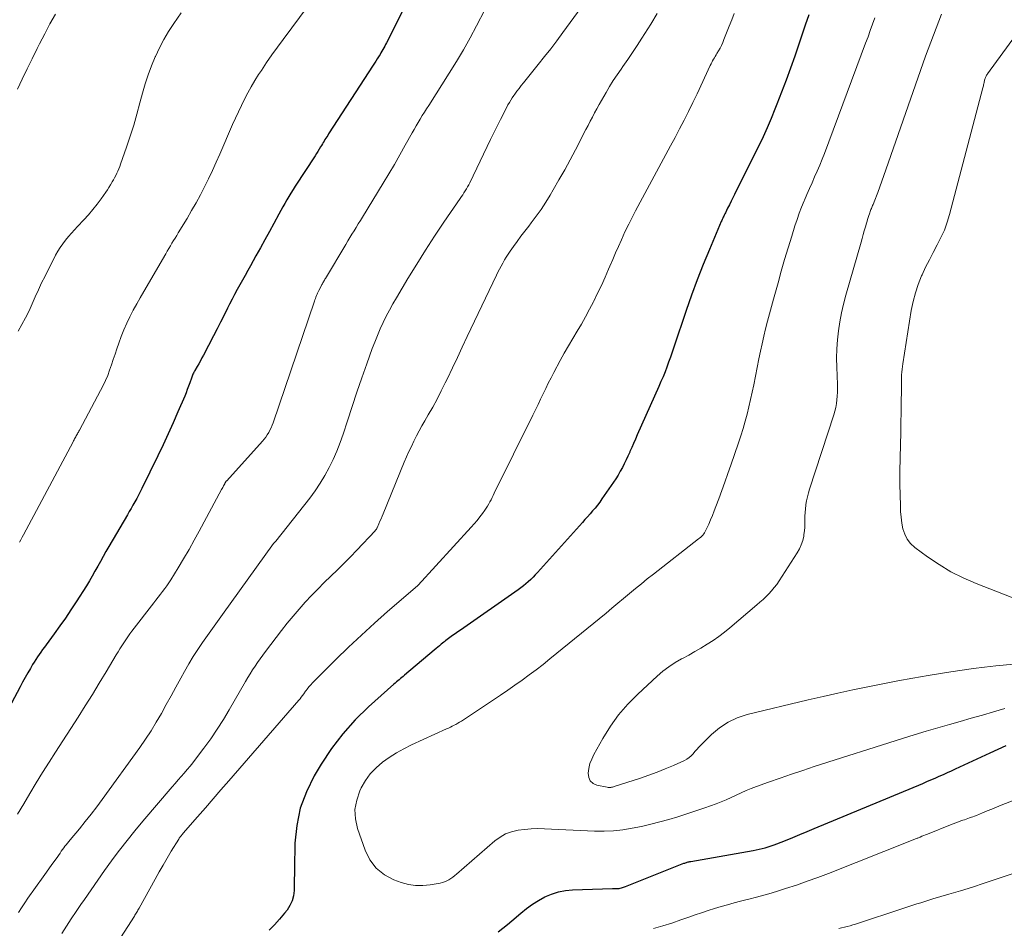
# Model space of a CAD drawing. Units: feet. Extents: x 1975000 to 1980037, y 575000 to 580000.
# Drawn here: x 1975590 to 1975717, y 576033 to 576150 of the extents above; entities that cross this region are included whole.
import ezdxf

# ---------------------------------------------------------------- set-up
doc = ezdxf.new("R2010")
doc.units = ezdxf.units.FT
doc.header["$LTSCALE"] = 100
doc.header["$MEASUREMENT"] = 0
doc.layers.add('CONTOUR INDEX', color=32, linetype='Continuous', lineweight=25)
doc.layers.add('CONTOUR INTERMEDIATE', color=40, linetype='Continuous', lineweight=15)

msp = doc.modelspace()

# ---------------------------------------------------------------- linework, layer by layer
at = {"layer": 'CONTOUR INDEX', "flags": 128}
for points, elevation in [([(1975641.76, 576155.54), (1975637.58, 576147.18), (1975637.47, 576146.97), (1975637.36, 576146.75), (1975637.24, 576146.54), (1975637.13, 576146.33), (1975637.01, 576146.11), (1975636.88, 576145.9), (1975636.76, 576145.7), (1975636.63, 576145.49), (1975636.56, 576145.37), (1975636.4, 576145.11), (1975636.23, 576144.84), (1975636.06, 576144.58), (1975635.89, 576144.32), (1975630.11, 576135.41), (1975629.99, 576135.23), (1975629.87, 576135.04), (1975629.76, 576134.86), (1975629.64, 576134.67), (1975629.53, 576134.48), (1975629.41, 576134.29), (1975629.3, 576134.11), (1975629.18, 576133.92), (1975629.06, 576133.73), (1975628.89, 576133.44), (1975628.71, 576133.16), (1975628.53, 576132.88), (1975628.35, 576132.6), (1975625.79, 576128.66), (1975625.51, 576128.22), (1975625.23, 576127.77), (1975624.96, 576127.33), (1975624.69, 576126.88), (1975624.43, 576126.43), (1975624.17, 576125.97), (1975623.92, 576125.51), (1975623.67, 576125.05), (1975623.03, 576123.85), (1975622.46, 576122.79), (1975621.88, 576121.73), (1975621.3, 576120.68), (1975620.71, 576119.63), (1975619.99, 576118.35), (1975619.65, 576117.74), (1975619.3, 576117.12), (1975618.96, 576116.51), (1975618.62, 576115.9), (1975618.28, 576115.28), (1975617.95, 576114.66), (1975617.62, 576114.04), (1975617.31, 576113.41), (1975617.04, 576112.87), (1975616.59, 576111.98), (1975616.14, 576111.08), (1975615.68, 576110.19), (1975615.22, 576109.3), (1975613.93, 576106.82), (1975613.73, 576106.44), (1975613.53, 576106.07), (1975613.32, 576105.7), (1975613.11, 576105.33), (1975612.83, 576104.83), (1975612.76, 576104.71), (1975612.7, 576104.59), (1975612.63, 576104.46), (1975612.57, 576104.33), (1975612.52, 576104.21), (1975612.47, 576104.08), (1975612.41, 576103.95), (1975612.37, 576103.81), (1975612.15, 576103.22), (1975612, 576102.79), (1975611.84, 576102.37), (1975611.67, 576101.94), (1975611.5, 576101.52), (1975610.63, 576099.48), (1975610.01, 576098.05), (1975609.38, 576096.62), (1975608.72, 576095.2), (1975608.04, 576093.79), (1975605.96, 576089.54), (1975605.74, 576089.11), (1975605.52, 576088.68), (1975605.29, 576088.25), (1975605.05, 576087.83), (1975604.81, 576087.41), (1975604.57, 576086.99), (1975604.33, 576086.58), (1975604.09, 576086.16), (1975601.68, 576082.04), (1975601.31, 576081.41), (1975600.95, 576080.78), (1975600.6, 576080.14), (1975600.25, 576079.5), (1975599.9, 576078.86), (1975599.54, 576078.23), (1975599.17, 576077.6), (1975598.79, 576076.99), (1975597.48, 576074.92), (1975596.79, 576073.86), (1975596.09, 576072.81), (1975595.37, 576071.78), (1975594.63, 576070.76), (1975593.58, 576069.36), (1975593.35, 576069.05), (1975593.12, 576068.73), (1975592.9, 576068.41), (1975592.67, 576068.1), (1975592.45, 576067.78), (1975592.24, 576067.45), (1975592.03, 576067.12), (1975591.83, 576066.79), (1975591.54, 576066.29), (1975591.2, 576065.71), (1975590.87, 576065.12), (1975590.54, 576064.53), (1975590.22, 576063.93), (1975584.21, 576052.61)], 880), ([(1975692.2, 576150.81), (1975691.73, 576149.46), (1975690.38, 576145.48), (1975689.83, 576143.92), (1975689.27, 576142.36), (1975688.69, 576140.81), (1975688.09, 576139.27), (1975687.82, 576138.6), (1975687.33, 576137.4), (1975686.82, 576136.22), (1975686.28, 576135.05), (1975685.72, 576133.89), (1975684.84, 576132.11), (1975684.52, 576131.47), (1975684.19, 576130.82), (1975683.87, 576130.17), (1975683.55, 576129.52), (1975682.59, 576127.6), (1975682.37, 576127.15), (1975682.15, 576126.71), (1975681.93, 576126.26), (1975681.71, 576125.81), (1975681.41, 576125.2), (1975681.34, 576125.06), (1975681.27, 576124.92), (1975681.2, 576124.78), (1975681.14, 576124.64), (1975681.07, 576124.5), (1975681, 576124.35), (1975680.94, 576124.21), (1975680.87, 576124.07), (1975679.35, 576120.47), (1975678.55, 576118.52), (1975677.78, 576116.56), (1975677.05, 576114.58), (1975676.35, 576112.59), (1975674.75, 576107.83), (1975674.53, 576107.19), (1975674.31, 576106.55), (1975674.08, 576105.91), (1975673.85, 576105.27), (1975673.61, 576104.63), (1975673.36, 576104), (1975673.09, 576103.38), (1975672.82, 576102.75), (1975670.02, 576096.48), (1975669.78, 576095.94), (1975669.54, 576095.4), (1975669.31, 576094.87), (1975669.07, 576094.33), (1975669.05, 576094.27), (1975668.82, 576093.76), (1975668.59, 576093.26), (1975668.34, 576092.76), (1975668.1, 576092.26), (1975667.83, 576091.78), (1975667.56, 576091.3), (1975667.26, 576090.83), (1975666.96, 576090.37), (1975665.45, 576088.21), (1975665.17, 576087.81), (1975664.87, 576087.41), (1975664.56, 576087.03), (1975664.24, 576086.65), (1975663.92, 576086.27), (1975663.59, 576085.9), (1975663.26, 576085.53), (1975662.93, 576085.16), (1975657.12, 576078.69), (1975656.84, 576078.38), (1975656.55, 576078.08), (1975656.24, 576077.78), (1975655.93, 576077.5), (1975655.61, 576077.23), (1975655.29, 576076.96), (1975654.95, 576076.71), (1975654.61, 576076.46), (1975647.15, 576071.26), (1975646.81, 576071.02), (1975646.47, 576070.78), (1975646.13, 576070.54), (1975645.79, 576070.29), (1975645.26, 576069.9), (1975645.19, 576069.84), (1975645.12, 576069.79), (1975645.05, 576069.74), (1975644.99, 576069.69), (1975644.67, 576069.42), (1975644.44, 576069.23), (1975644.22, 576069.05), (1975644, 576068.86), (1975643.77, 576068.67), (1975639.93, 576065.4), (1975639.76, 576065.25), (1975639.58, 576065.11), (1975639.41, 576064.97), (1975639.24, 576064.83), (1975639.07, 576064.69), (1975638.89, 576064.54), (1975638.72, 576064.4), (1975638.56, 576064.25), (1975635.27, 576061.32), (1975633.55, 576059.63), (1975631.94, 576057.85), (1975630.49, 576055.93), (1975629.16, 576053.92), (1975628.25, 576052.4), (1975627.23, 576050.34), (1975626.43, 576048.21), (1975625.98, 576045.98), (1975625.75, 576043.69), (1975625.69, 576040.43), (1975625.68, 576039.72), (1975625.67, 576039), (1975625.66, 576038.29), (1975625.64, 576037.58), (1975625.56, 576036.9), (1975625.4, 576036.24), (1975625.11, 576035.63), (1975624.74, 576035.05), (1975624.4, 576034.63), (1975623.78, 576033.88), (1975623.13, 576033.15), (1975622.44, 576032.46)], 860), ([(1975652.02, 576032.25), (1975652.63, 576032.69), (1975653.22, 576033.16), (1975653.8, 576033.64), (1975654.98, 576034.66), (1975655.71, 576035.25), (1975656.47, 576035.8), (1975657.26, 576036.29), (1975658.09, 576036.75), (1975658.94, 576037.12), (1975659.82, 576037.41), (1975660.72, 576037.57), (1975661.65, 576037.66), (1975666.82, 576037.82), (1975666.97, 576037.82), (1975667.11, 576037.82), (1975667.26, 576037.83), (1975667.4, 576037.83), (1975667.55, 576037.84), (1975667.69, 576037.85), (1975667.83, 576037.88), (1975667.97, 576037.91), (1975668.11, 576037.95), (1975668.24, 576037.99), (1975668.38, 576038.04), (1975668.51, 576038.09), (1975676.05, 576041.09), (1975676.16, 576041.13), (1975676.27, 576041.17), (1975676.38, 576041.21), (1975676.49, 576041.24), (1975676.61, 576041.27), (1975676.72, 576041.29), (1975676.83, 576041.32), (1975676.95, 576041.34), (1975685.01, 576042.76), (1975685.41, 576042.83), (1975685.8, 576042.91), (1975686.18, 576043.01), (1975686.57, 576043.11), (1975686.95, 576043.23), (1975687.33, 576043.35), (1975687.71, 576043.48), (1975688.08, 576043.62), (1975689.19, 576044.06), (1975690.12, 576044.44), (1975691.05, 576044.81), (1975691.97, 576045.19), (1975692.89, 576045.57), (1975706.93, 576051.42), (1975707.47, 576051.65), (1975708, 576051.88), (1975708.54, 576052.11), (1975709.07, 576052.35), (1975709.6, 576052.59), (1975710.13, 576052.83), (1975710.66, 576053.07), (1975711.19, 576053.32), (1975715.66, 576055.39), (1975716.69, 576055.85), (1975717.73, 576056.31)], 860)]:
    msp.add_lwpolyline(points, dxfattribs=dict(at, elevation=elevation))
at = {"layer": 'CONTOUR INTERMEDIATE', "flags": 128}
for points, elevation in [([(1975590, 576034.73), (1975590.4, 576035.35), (1975590.81, 576035.96), (1975591.22, 576036.57), (1975593.2, 576039.35), (1975593.61, 576039.94), (1975594.03, 576040.52), (1975594.44, 576041.11), (1975594.86, 576041.69), (1975595.38, 576042.42), (1975595.54, 576042.64), (1975595.7, 576042.86), (1975595.86, 576043.07), (1975596.02, 576043.29), (1975596.19, 576043.5), (1975596.36, 576043.71), (1975596.53, 576043.92), (1975596.7, 576044.13), (1975597.89, 576045.56), (1975598.65, 576046.49), (1975599.4, 576047.43), (1975600.13, 576048.39), (1975600.84, 576049.35), (1975605.7, 576056.07), (1975606.45, 576057.14), (1975607.16, 576058.23), (1975607.83, 576059.34), (1975608.48, 576060.47), (1975609.1, 576061.61), (1975609.73, 576062.75), (1975610.35, 576063.89), (1975610.98, 576065.03), (1975611.47, 576065.91), (1975612.02, 576066.87), (1975612.59, 576067.82), (1975613.2, 576068.74), (1975613.82, 576069.66), (1975614.46, 576070.56), (1975615.11, 576071.46), (1975615.75, 576072.36), (1975616.4, 576073.26), (1975623, 576082.44), (1975623.08, 576082.53), (1975623.17, 576082.61), (1975623.27, 576082.73), (1975627.67, 576088.33), (1975628.37, 576089.27), (1975629.03, 576090.24), (1975629.63, 576091.25), (1975630.19, 576092.27), (1975630.7, 576093.33), (1975631.18, 576094.4), (1975631.6, 576095.5), (1975631.99, 576096.6), (1975632.56, 576098.33), (1975633.17, 576100.18), (1975633.78, 576102.03), (1975634.42, 576103.87), (1975635.06, 576105.7), (1975635.75, 576107.65), (1975636.07, 576108.5), (1975636.41, 576109.35), (1975636.78, 576110.19), (1975637.16, 576111.01), (1975637.57, 576111.83), (1975637.99, 576112.64), (1975638.43, 576113.43), (1975638.89, 576114.22), (1975640.37, 576116.72), (1975641.5, 576118.56), (1975642.64, 576120.39), (1975643.82, 576122.2), (1975645.02, 576123.99), (1975647.11, 576127.05), (1975647.28, 576127.3), (1975647.45, 576127.55), (1975647.61, 576127.8), (1975647.77, 576128.05), (1975647.93, 576128.31), (1975648.08, 576128.57), (1975648.22, 576128.83), (1975648.36, 576129.1), (1975651.06, 576134.71), (1975651.48, 576135.56), (1975651.9, 576136.41), (1975652.33, 576137.26), (1975652.76, 576138.11), (1975653.3, 576139.16), (1975653.48, 576139.48), (1975653.66, 576139.79), (1975653.85, 576140.1), (1975654.06, 576140.4), (1975654.18, 576140.56), (1975654.45, 576140.93), (1975654.73, 576141.3), (1975655.01, 576141.67), (1975655.3, 576142.03), (1975657.22, 576144.4), (1975658.04, 576145.41), (1975658.83, 576146.43), (1975659.62, 576147.47), (1975660.39, 576148.51), (1975665.63, 576155.7)], 872), ([(1975594.78, 576150.92), (1975594.08, 576149.65), (1975593.4, 576148.37), (1975592.74, 576147.08), (1975592.43, 576146.45), (1975591.78, 576145.14), (1975591.13, 576143.82), (1975590.49, 576142.5), (1975589.86, 576141.18)], 892), ([(1975650.29, 576151.45), (1975649.24, 576149.41), (1975648.41, 576147.84), (1975647.55, 576146.29), (1975646.64, 576144.76), (1975645.71, 576143.25), (1975643.05, 576139.09), (1975642.77, 576138.66), (1975642.49, 576138.22), (1975642.22, 576137.78), (1975641.95, 576137.34), (1975641.68, 576136.9), (1975641.41, 576136.45), (1975641.16, 576136), (1975640.9, 576135.55), (1975640.02, 576133.96), (1975639.33, 576132.72), (1975638.62, 576131.48), (1975637.89, 576130.25), (1975637.16, 576129.03), (1975634.49, 576124.66), (1975634.22, 576124.22), (1975633.95, 576123.77), (1975633.68, 576123.33), (1975633.4, 576122.89), (1975633.13, 576122.45), (1975632.86, 576122.01), (1975632.59, 576121.57), (1975632.32, 576121.13), (1975629.7, 576116.73), (1975629.63, 576116.62), (1975629.56, 576116.5), (1975629.5, 576116.39), (1975629.43, 576116.27), (1975629.37, 576116.16), (1975629.3, 576116.04), (1975629.24, 576115.92), (1975629.18, 576115.81), (1975628.86, 576115.18), (1975628.77, 576115.01), (1975628.69, 576114.84), (1975628.61, 576114.67), (1975628.54, 576114.5), (1975628.47, 576114.32), (1975628.4, 576114.14), (1975628.33, 576113.97), (1975628.27, 576113.79), (1975622.92, 576098.05), (1975622.8, 576097.73), (1975622.67, 576097.41), (1975622.52, 576097.1), (1975622.36, 576096.79), (1975622.18, 576096.5), (1975621.99, 576096.21), (1975621.78, 576095.94), (1975621.56, 576095.68), (1975616.93, 576090.57), (1975616.9, 576090.53), (1975616.87, 576090.49), (1975616.84, 576090.45), (1975616.81, 576090.41), (1975616.78, 576090.37), (1975616.76, 576090.33), (1975616.73, 576090.28), (1975616.71, 576090.24), (1975616.68, 576090.18), (1975616.66, 576090.13), (1975616.63, 576090.09), (1975616.61, 576090.04), (1975616.53, 576089.91), (1975616.47, 576089.79), (1975616.41, 576089.68), (1975616.34, 576089.56), (1975616.28, 576089.45), (1975613.39, 576084.06), (1975612.73, 576082.86), (1975612.06, 576081.66), (1975611.36, 576080.48), (1975610.66, 576079.3), (1975609.72, 576077.76), (1975609.46, 576077.37), (1975609.2, 576076.98), (1975608.93, 576076.61), (1975608.64, 576076.24), (1975608.35, 576075.88), (1975608.06, 576075.51), (1975607.77, 576075.14), (1975607.49, 576074.78), (1975604.67, 576071.12), (1975604.39, 576070.75), (1975604.13, 576070.37), (1975603.87, 576069.99), (1975603.62, 576069.6), (1975603.38, 576069.21), (1975603.13, 576068.82), (1975602.89, 576068.42), (1975602.66, 576068.03), (1975601.35, 576065.87), (1975600.46, 576064.39), (1975599.56, 576062.93), (1975598.64, 576061.47), (1975597.72, 576060.01), (1975594.81, 576055.48), (1975593.96, 576054.15), (1975593.13, 576052.82), (1975592.3, 576051.48), (1975591.49, 576050.13), (1975590.68, 576048.79), (1975589.88, 576047.43)], 876), ([(1975611.04, 576151.06), (1975610.09, 576149.69), (1975609.42, 576148.66), (1975608.8, 576147.62), (1975608.23, 576146.54), (1975607.71, 576145.44), (1975607.69, 576145.39), (1975607.21, 576144.23), (1975606.78, 576143.06), (1975606.4, 576141.87), (1975606.05, 576140.67), (1975605.72, 576139.42), (1975605.33, 576137.98), (1975604.91, 576136.55), (1975604.46, 576135.13), (1975603.99, 576133.71), (1975603.22, 576131.49), (1975603.11, 576131.19), (1975602.99, 576130.89), (1975602.86, 576130.6), (1975602.73, 576130.32), (1975602.58, 576130.03), (1975602.44, 576129.75), (1975602.28, 576129.47), (1975602.13, 576129.2), (1975602.08, 576129.12), (1975601.9, 576128.81), (1975601.7, 576128.5), (1975601.5, 576128.2), (1975601.3, 576127.9), (1975600.7, 576127.04), (1975600.17, 576126.33), (1975599.62, 576125.63), (1975599.05, 576124.95), (1975598.46, 576124.3), (1975597.66, 576123.45), (1975597.26, 576123.02), (1975596.87, 576122.58), (1975596.48, 576122.14), (1975596.1, 576121.68), (1975595.74, 576121.22), (1975595.4, 576120.74), (1975595.1, 576120.24), (1975594.81, 576119.72), (1975593.44, 576117.03), (1975593, 576116.14), (1975592.58, 576115.25), (1975592.17, 576114.34), (1975591.77, 576113.43), (1975591.37, 576112.53), (1975590.93, 576111.64), (1975590.46, 576110.77), (1975589.96, 576109.92)], 888), ([(1975627.48, 576151.98), (1975624.22, 576147.63), (1975623.49, 576146.64), (1975622.78, 576145.64), (1975622.09, 576144.63), (1975621.41, 576143.6), (1975621.06, 576143.08), (1975620.58, 576142.3), (1975620.11, 576141.52), (1975619.67, 576140.73), (1975619.25, 576139.92), (1975618.84, 576139.1), (1975618.45, 576138.28), (1975618.07, 576137.45), (1975617.7, 576136.62), (1975616.04, 576132.8), (1975615.56, 576131.74), (1975615.08, 576130.67), (1975614.58, 576129.62), (1975614.06, 576128.57), (1975613.53, 576127.53), (1975612.98, 576126.51), (1975612.4, 576125.49), (1975611.81, 576124.49), (1975610.67, 576122.62), (1975610.47, 576122.28), (1975610.26, 576121.95), (1975610.06, 576121.61), (1975609.85, 576121.27), (1975609.65, 576120.93), (1975609.45, 576120.6), (1975609.25, 576120.26), (1975609.05, 576119.92), (1975606.21, 576115.04), (1975605.74, 576114.23), (1975605.29, 576113.42), (1975604.85, 576112.6), (1975604.41, 576111.77), (1975604.01, 576110.94), (1975603.63, 576110.09), (1975603.29, 576109.22), (1975602.97, 576108.35), (1975602.73, 576107.61), (1975602.5, 576106.93), (1975602.27, 576106.24), (1975602.03, 576105.55), (1975601.79, 576104.87), (1975601.54, 576104.19), (1975601.26, 576103.52), (1975600.96, 576102.87), (1975600.63, 576102.22), (1975597.89, 576097.1), (1975597.82, 576096.98), (1975597.75, 576096.86), (1975597.68, 576096.74), (1975597.62, 576096.62), (1975597.55, 576096.5), (1975597.48, 576096.38), (1975597.41, 576096.25), (1975597.35, 576096.13), (1975597.27, 576095.99), (1975597.2, 576095.86), (1975597.13, 576095.73), (1975597.06, 576095.6), (1975590.65, 576083.57), (1975590.48, 576083.25), (1975590.31, 576082.93), (1975590.14, 576082.61)], 884), ([(1975595.62, 576032.01), (1975596.23, 576032.96), (1975596.84, 576033.91), (1975597.46, 576034.84), (1975598.09, 576035.78), (1975598.53, 576036.43), (1975599.39, 576037.68), (1975600.26, 576038.93), (1975601.14, 576040.16), (1975602.03, 576041.39), (1975602.12, 576041.52), (1975603.07, 576042.79), (1975604.05, 576044.05), (1975605.05, 576045.29), (1975606.07, 576046.52), (1975609.88, 576050.99), (1975610.27, 576051.43), (1975610.65, 576051.88), (1975611.04, 576052.32), (1975611.42, 576052.75), (1975611.81, 576053.2), (1975612.19, 576053.64), (1975612.55, 576054.1), (1975612.91, 576054.56), (1975613.99, 576056), (1975614.87, 576057.2), (1975615.71, 576058.43), (1975616.5, 576059.68), (1975617.27, 576060.95), (1975619.38, 576064.62), (1975619.68, 576065.12), (1975619.98, 576065.61), (1975620.28, 576066.1), (1975620.6, 576066.59), (1975620.92, 576067.07), (1975621.25, 576067.55), (1975621.59, 576068.02), (1975621.93, 576068.48), (1975624.03, 576071.2), (1975624.76, 576072.14), (1975625.51, 576073.05), (1975626.29, 576073.95), (1975627.08, 576074.84), (1975627.89, 576075.71), (1975628.71, 576076.56), (1975629.55, 576077.4), (1975630.4, 576078.22), (1975631.25, 576079.04), (1975632.09, 576079.87), (1975632.92, 576080.71), (1975633.74, 576081.57), (1975636.11, 576084.07), (1975636.15, 576084.11), (1975636.19, 576084.16), (1975636.23, 576084.21), (1975636.26, 576084.26), (1975636.3, 576084.31), (1975636.33, 576084.37), (1975636.36, 576084.42), (1975636.38, 576084.48), (1975636.61, 576085.01), (1975636.75, 576085.33), (1975636.89, 576085.65), (1975637.03, 576085.97), (1975637.16, 576086.3), (1975639.9, 576092.95), (1975640.19, 576093.64), (1975640.5, 576094.33), (1975640.81, 576095.01), (1975641.13, 576095.69), (1975641.47, 576096.36), (1975641.82, 576097.02), (1975642.18, 576097.68), (1975642.55, 576098.33), (1975642.98, 576099.07), (1975643.57, 576100.09), (1975644.13, 576101.12), (1975644.67, 576102.17), (1975645.19, 576103.23), (1975645.47, 576103.8), (1975646.11, 576105.15), (1975646.76, 576106.5), (1975647.4, 576107.85), (1975648.04, 576109.2), (1975651.82, 576117.13), (1975652.01, 576117.53), (1975652.21, 576117.93), (1975652.42, 576118.32), (1975652.63, 576118.72), (1975652.85, 576119.11), (1975653.08, 576119.49), (1975653.32, 576119.86), (1975653.57, 576120.23), (1975654.01, 576120.85), (1975654.5, 576121.52), (1975654.98, 576122.18), (1975655.48, 576122.84), (1975655.98, 576123.5), (1975656.3, 576123.91), (1975656.95, 576124.78), (1975657.58, 576125.66), (1975658.18, 576126.57), (1975658.75, 576127.49), (1975659.16, 576128.18), (1975659.9, 576129.46), (1975660.64, 576130.75), (1975661.35, 576132.05), (1975662.04, 576133.37), (1975663.39, 576135.98), (1975663.67, 576136.52), (1975663.95, 576137.06), (1975664.23, 576137.59), (1975664.51, 576138.13), (1975664.79, 576138.66), (1975665.09, 576139.2), (1975665.38, 576139.72), (1975665.68, 576140.25), (1975665.98, 576140.77), (1975666.44, 576141.54), (1975666.92, 576142.31), (1975667.42, 576143.06), (1975667.94, 576143.8), (1975668.17, 576144.13), (1975668.8, 576145.03), (1975669.42, 576145.94), (1975670.03, 576146.86), (1975670.63, 576147.79), (1975671.76, 576149.59), (1975672.59, 576150.97)], 868), ([(1975682.57, 576150.97), (1975682.24, 576150.15), (1975681.91, 576149.33), (1975681.58, 576148.5), (1975681.23, 576147.61), (1975681.07, 576147.24), (1975680.9, 576146.86), (1975680.72, 576146.5), (1975680.52, 576146.14), (1975680.33, 576145.82), (1975680.22, 576145.63), (1975680.11, 576145.44), (1975679.99, 576145.25), (1975679.88, 576145.06), (1975679.77, 576144.86), (1975679.66, 576144.67), (1975679.56, 576144.47), (1975679.46, 576144.27), (1975677.76, 576140.61), (1975677.22, 576139.47), (1975676.66, 576138.33), (1975676.09, 576137.21), (1975675.5, 576136.09), (1975674.91, 576134.97), (1975674.31, 576133.86), (1975673.71, 576132.75), (1975673.12, 576131.64), (1975669.79, 576125.45), (1975669.61, 576125.12), (1975669.43, 576124.78), (1975669.26, 576124.44), (1975669.09, 576124.1), (1975668.92, 576123.76), (1975668.75, 576123.42), (1975668.59, 576123.07), (1975668.43, 576122.73), (1975667.98, 576121.72), (1975667.6, 576120.87), (1975667.22, 576120.02), (1975666.85, 576119.16), (1975666.48, 576118.31), (1975666.32, 576117.92), (1975665.86, 576116.87), (1975665.39, 576115.83), (1975664.9, 576114.81), (1975664.4, 576113.79), (1975664.36, 576113.7), (1975663.85, 576112.73), (1975663.33, 576111.77), (1975662.79, 576110.83), (1975662.24, 576109.89), (1975661.68, 576108.95), (1975661.13, 576108.01), (1975660.59, 576107.06), (1975660.07, 576106.11), (1975659.23, 576104.57), (1975658.87, 576103.88), (1975658.52, 576103.2), (1975658.18, 576102.51), (1975657.85, 576101.81), (1975657.52, 576101.11), (1975657.19, 576100.41), (1975656.85, 576099.72), (1975656.51, 576099.03), (1975651.53, 576088.95), (1975651.39, 576088.67), (1975651.25, 576088.39), (1975651.11, 576088.11), (1975650.96, 576087.83), (1975650.81, 576087.56), (1975650.65, 576087.29), (1975650.48, 576087.03), (1975650.3, 576086.77), (1975650, 576086.34), (1975649.65, 576085.88), (1975649.3, 576085.42), (1975648.93, 576084.98), (1975648.55, 576084.55), (1975641.71, 576077.08), (1975641.6, 576076.98), (1975637.74, 576073.65), (1975636.03, 576072.14), (1975634.35, 576070.61), (1975632.69, 576069.04), (1975631.06, 576067.45), (1975628.1, 576064.5), (1975627.97, 576064.37), (1975627.84, 576064.23), (1975627.72, 576064.09), (1975627.59, 576063.95), (1975627.44, 576063.76), (1975627.4, 576063.71), (1975627.36, 576063.66), (1975627.32, 576063.6), (1975627.28, 576063.55), (1975627.25, 576063.5), (1975627.21, 576063.44), (1975627.17, 576063.39), (1975627.14, 576063.34), (1975626.9, 576063.01), (1975626.74, 576062.79), (1975626.58, 576062.58), (1975626.41, 576062.38), (1975626.24, 576062.17), (1975617.2, 576051.74), (1975616.19, 576050.58), (1975615.18, 576049.42), (1975614.17, 576048.26), (1975613.16, 576047.11), (1975611.29, 576044.97), (1975611.21, 576044.88), (1975611.14, 576044.79), (1975611.07, 576044.7), (1975610.99, 576044.61), (1975610.92, 576044.52), (1975610.86, 576044.42), (1975610.79, 576044.32), (1975610.73, 576044.23), (1975609.77, 576042.65), (1975609.23, 576041.76), (1975608.71, 576040.87), (1975608.19, 576039.97), (1975607.68, 576039.06), (1975605.6, 576035.29), (1975605.53, 576035.16), (1975605.45, 576035.03), (1975605.38, 576034.9), (1975605.3, 576034.77), (1975605.23, 576034.64), (1975605.15, 576034.51), (1975605.07, 576034.38), (1975604.99, 576034.25), (1975599.77, 576026.12)], 864), ([(1975709.38, 576150.89), (1975708.67, 576149.08), (1975707.97, 576147.27), (1975707.31, 576145.45), (1975706.65, 576143.62), (1975702.17, 576130.77), (1975701.91, 576130.04), (1975701.65, 576129.31), (1975701.39, 576128.58), (1975701.12, 576127.85), (1975700.67, 576126.65), (1975700.62, 576126.52), (1975700.57, 576126.39), (1975700.52, 576126.27), (1975700.46, 576126.14), (1975700.4, 576126.02), (1975700.35, 576125.89), (1975700.29, 576125.77), (1975700.24, 576125.64), (1975700.18, 576125.49), (1975700.13, 576125.36), (1975700.08, 576125.22), (1975700.03, 576125.09), (1975699.96, 576124.86), (1975699.89, 576124.61), (1975699.81, 576124.36), (1975699.74, 576124.11), (1975699.66, 576123.86), (1975699.52, 576123.38), (1975699.38, 576122.89), (1975699.24, 576122.39), (1975699.1, 576121.9), (1975698.96, 576121.41), (1975696.99, 576114.55), (1975696.69, 576113.41), (1975696.43, 576112.27), (1975696.21, 576111.11), (1975696.03, 576109.95), (1975695.9, 576108.78), (1975695.82, 576107.61), (1975695.8, 576106.43), (1975695.81, 576105.25), (1975695.9, 576103.01), (1975695.91, 576102.51), (1975695.91, 576102.02), (1975695.88, 576101.52), (1975695.84, 576101.03), (1975695.78, 576100.54), (1975695.69, 576100.05), (1975695.58, 576099.57), (1975695.44, 576099.1), (1975692.31, 576089.48), (1975692.16, 576088.99), (1975692.03, 576088.49), (1975691.92, 576087.98), (1975691.83, 576087.47), (1975691.82, 576087.39), (1975691.76, 576086.92), (1975691.72, 576086.45), (1975691.71, 576085.97), (1975691.71, 576085.5), (1975691.71, 576085.03), (1975691.7, 576084.55), (1975691.65, 576084.08), (1975691.58, 576083.61), (1975691.54, 576083.39), (1975691.41, 576082.83), (1975691.23, 576082.28), (1975690.99, 576081.76), (1975690.7, 576081.25), (1975688.35, 576077.6), (1975688.05, 576077.16), (1975687.74, 576076.74), (1975687.4, 576076.34), (1975687.04, 576075.95), (1975686.66, 576075.57), (1975686.28, 576075.2), (1975685.89, 576074.85), (1975685.49, 576074.5), (1975682.01, 576071.55), (1975681.3, 576070.98), (1975680.57, 576070.42), (1975679.82, 576069.9), (1975679.05, 576069.41), (1975678.26, 576068.93), (1975677.47, 576068.47), (1975676.67, 576068.02), (1975675.86, 576067.58), (1975675.76, 576067.53), (1975674.92, 576067.04), (1975674.11, 576066.51), (1975673.34, 576065.92), (1975672.61, 576065.29), (1975670.1, 576062.98), (1975668.81, 576061.68), (1975667.61, 576060.3), (1975666.55, 576058.81), (1975665.58, 576057.25), (1975664.4, 576055.14), (1975664.13, 576054.57), (1975663.9, 576053.98), (1975663.76, 576053.36), (1975663.66, 576052.73), (1975663.74, 576052.19), (1975663.94, 576051.74), (1975664.32, 576051.42), (1975664.81, 576051.19), (1975666.15, 576050.93), (1975666.26, 576050.91), (1975666.38, 576050.9), (1975666.49, 576050.9), (1975666.6, 576050.91), (1975666.71, 576050.93), (1975666.82, 576050.95), (1975666.93, 576050.98), (1975667.04, 576051.01), (1975670.43, 576052.11), (1975671.51, 576052.48), (1975672.58, 576052.88), (1975673.64, 576053.31), (1975674.69, 576053.76), (1975676.11, 576054.39), (1975676.43, 576054.56), (1975676.73, 576054.76), (1975677, 576055), (1975677.25, 576055.26), (1975677.48, 576055.54), (1975677.73, 576055.82), (1975677.98, 576056.09), (1975678.23, 576056.36), (1975679.64, 576057.76), (1975680.67, 576058.62), (1975681.76, 576059.36), (1975682.96, 576059.9), (1975684.23, 576060.32), (1975692.12, 576062.21), (1975694.04, 576062.66), (1975695.97, 576063.1), (1975697.91, 576063.52), (1975699.84, 576063.92), (1975701.78, 576064.3), (1975703.73, 576064.67), (1975705.67, 576065.02), (1975707.62, 576065.36), (1975710.59, 576065.85), (1975712.03, 576066.07), (1975713.48, 576066.28), (1975714.94, 576066.46), (1975716.39, 576066.61), (1975718.71, 576066.84)], 852), ([(1975700.74, 576150.41), (1975700.45, 576149.59), (1975700.15, 576148.77), (1975699.86, 576147.95), (1975699.55, 576147.13), (1975694.22, 576132.89), (1975693.92, 576132.13), (1975693.62, 576131.36), (1975693.29, 576130.61), (1975692.96, 576129.85), (1975692.63, 576129.1), (1975692.29, 576128.35), (1975691.96, 576127.59), (1975691.63, 576126.84), (1975691.6, 576126.76), (1975691.27, 576125.96), (1975690.96, 576125.16), (1975690.68, 576124.34), (1975690.41, 576123.52), (1975689.99, 576122.18), (1975689.53, 576120.68), (1975689.08, 576119.17), (1975688.65, 576117.66), (1975688.22, 576116.15), (1975687.63, 576114.06), (1975687.37, 576113.1), (1975687.11, 576112.14), (1975686.86, 576111.18), (1975686.62, 576110.21), (1975686.38, 576109.25), (1975686.16, 576108.28), (1975685.95, 576107.31), (1975685.75, 576106.33), (1975685.09, 576102.95), (1975684.89, 576102), (1975684.68, 576101.06), (1975684.46, 576100.12), (1975684.22, 576099.18), (1975683.97, 576098.25), (1975683.7, 576097.32), (1975683.41, 576096.39), (1975683.1, 576095.48), (1975682.1, 576092.57), (1975681.72, 576091.49), (1975681.34, 576090.4), (1975680.95, 576089.31), (1975680.56, 576088.23), (1975680.2, 576087.23), (1975679.98, 576086.65), (1975679.75, 576086.07), (1975679.51, 576085.5), (1975679.26, 576084.94), (1975678.9, 576084.15), (1975678.81, 576083.98), (1975678.72, 576083.83), (1975678.61, 576083.68), (1975678.49, 576083.54), (1975678.36, 576083.4), (1975678.23, 576083.27), (1975678.09, 576083.15), (1975677.95, 576083.03), (1975672.1, 576078.47), (1975671.32, 576077.86), (1975670.55, 576077.24), (1975669.78, 576076.61), (1975669.02, 576075.98), (1975668.26, 576075.34), (1975667.5, 576074.71), (1975666.74, 576074.07), (1975665.98, 576073.45), (1975658.73, 576067.52), (1975657.85, 576066.81), (1975656.96, 576066.12), (1975656.05, 576065.45), (1975655.14, 576064.78), (1975654.21, 576064.13), (1975653.29, 576063.49), (1975652.35, 576062.85), (1975651.41, 576062.23), (1975647.28, 576059.49), (1975647.05, 576059.34), (1975646.82, 576059.2), (1975646.58, 576059.06), (1975646.34, 576058.94), (1975646.1, 576058.81), (1975645.85, 576058.69), (1975645.61, 576058.57), (1975645.36, 576058.46), (1975640.82, 576056.39), (1975639.84, 576055.9), (1975638.88, 576055.37), (1975637.96, 576054.78), (1975637.06, 576054.16), (1975636.24, 576053.45), (1975635.5, 576052.67), (1975634.88, 576051.8), (1975634.34, 576050.86), (1975634.15, 576050.47), (1975633.74, 576049.27), (1975633.52, 576048.06), (1975633.6, 576046.83), (1975633.86, 576045.6), (1975634.83, 576042.77), (1975635.46, 576041.52), (1975636.27, 576040.45), (1975637.33, 576039.62), (1975638.56, 576038.97), (1975639.5, 576038.62), (1975640.42, 576038.37), (1975641.35, 576038.21), (1975642.28, 576038.21), (1975643.23, 576038.3), (1975644.53, 576038.54), (1975644.83, 576038.61), (1975645.11, 576038.7), (1975645.39, 576038.82), (1975645.66, 576038.97), (1975645.92, 576039.14), (1975646.17, 576039.31), (1975646.41, 576039.5), (1975646.65, 576039.69), (1975651.59, 576043.98), (1975652.28, 576044.48), (1975653, 576044.89), (1975653.78, 576045.17), (1975654.6, 576045.37), (1975655.46, 576045.48), (1975656.31, 576045.55), (1975657.17, 576045.57), (1975658.03, 576045.55), (1975664.5, 576045.26), (1975665.72, 576045.25), (1975666.94, 576045.3), (1975668.15, 576045.43), (1975669.36, 576045.62), (1975669.38, 576045.62), (1975670.57, 576045.87), (1975671.76, 576046.14), (1975672.94, 576046.44), (1975674.11, 576046.77), (1975675.27, 576047.11), (1975676.44, 576047.48), (1975677.59, 576047.87), (1975678.74, 576048.27), (1975680.22, 576048.8), (1975680.88, 576049.06), (1975681.53, 576049.32), (1975682.18, 576049.61), (1975682.82, 576049.91), (1975683.46, 576050.22), (1975684.1, 576050.5), (1975684.76, 576050.77), (1975685.42, 576051.02), (1975687.01, 576051.59), (1975688.48, 576052.11), (1975689.95, 576052.61), (1975691.42, 576053.1), (1975692.9, 576053.59), (1975704.33, 576057.24), (1975705.84, 576057.72), (1975707.36, 576058.18), (1975708.88, 576058.62), (1975710.41, 576059.06), (1975711.76, 576059.43), (1975713.2, 576059.84), (1975714.65, 576060.25), (1975716.09, 576060.68), (1975717.53, 576061.12)], 856), ([(1975719.76, 576149.24), (1975715.33, 576143.19), (1975715.26, 576143.09), (1975715.2, 576143), (1975715.15, 576142.9), (1975715.09, 576142.8), (1975715.04, 576142.7), (1975715, 576142.59), (1975714.97, 576142.49), (1975714.93, 576142.38), (1975714.91, 576142.26), (1975714.88, 576142.15), (1975714.86, 576142.03), (1975714.84, 576141.92), (1975714.83, 576141.88), (1975714.8, 576141.75), (1975714.78, 576141.62), (1975714.75, 576141.49), (1975714.71, 576141.36), (1975710.4, 576125), (1975710.09, 576123.98), (1975709.73, 576122.97), (1975709.29, 576122), (1975708.8, 576121.05), (1975708.28, 576120.1), (1975707.79, 576119.15), (1975707.31, 576118.18), (1975706.86, 576117.21), (1975706.78, 576117.04), (1975706.35, 576115.96), (1975705.98, 576114.86), (1975705.69, 576113.73), (1975705.46, 576112.59), (1975704.35, 576105.69), (1975704.3, 576105.33), (1975704.26, 576104.98), (1975704.23, 576104.62), (1975704.21, 576104.26), (1975704.2, 576103.9), (1975704.18, 576103.54), (1975704.18, 576103.19), (1975704.17, 576102.83), (1975704.04, 576094.64), (1975704.03, 576094.07), (1975704.02, 576093.5), (1975704.01, 576092.93), (1975703.99, 576092.36), (1975703.98, 576091.8), (1975703.97, 576091.23), (1975703.97, 576090.66), (1975703.98, 576090.09), (1975704.04, 576087.36), (1975704.08, 576086.6), (1975704.14, 576085.85), (1975704.25, 576085.09), (1975704.38, 576084.34), (1975704.6, 576083.65), (1975704.92, 576083), (1975705.36, 576082.45), (1975705.9, 576081.95), (1975707.57, 576080.72), (1975709.06, 576079.72), (1975710.59, 576078.79), (1975712.18, 576078), (1975713.83, 576077.28), (1975722.1, 576074.05)], 848), ([(1975672.13, 576032.67), (1975673.31, 576033.01), (1975674.49, 576033.37), (1975675.67, 576033.76), (1975676.83, 576034.17), (1975677.5, 576034.41), (1975678.33, 576034.7), (1975679.17, 576034.98), (1975680, 576035.24), (1975680.85, 576035.5), (1975681.69, 576035.74), (1975682.54, 576035.97), (1975683.39, 576036.19), (1975684.25, 576036.41), (1975684.46, 576036.46), (1975685.42, 576036.7), (1975686.37, 576036.96), (1975687.32, 576037.23), (1975688.27, 576037.52), (1975689.2, 576037.82), (1975690.6, 576038.28), (1975691.99, 576038.76), (1975693.38, 576039.26), (1975694.75, 576039.79), (1975705.48, 576044.02), (1975705.59, 576044.07), (1975705.69, 576044.11), (1975705.8, 576044.15), (1975705.9, 576044.2), (1975705.92, 576044.21), (1975706.02, 576044.25), (1975706.11, 576044.28), (1975706.2, 576044.32), (1975706.29, 576044.36), (1975706.59, 576044.49), (1975706.83, 576044.59), (1975707.07, 576044.69), (1975707.31, 576044.79), (1975707.55, 576044.88), (1975710.52, 576046.07), (1975710.86, 576046.2), (1975711.2, 576046.33), (1975711.54, 576046.45), (1975711.88, 576046.57), (1975712.12, 576046.65), (1975712.34, 576046.73), (1975712.56, 576046.8), (1975712.78, 576046.88), (1975713, 576046.96), (1975713.22, 576047.04), (1975713.43, 576047.12), (1975713.65, 576047.2), (1975713.87, 576047.29), (1975714.65, 576047.61), (1975715.26, 576047.86), (1975715.87, 576048.11), (1975716.48, 576048.35), (1975717.09, 576048.59), (1975723.13, 576050.93)], 864), ([(1975718.87, 576039.85), (1975716.41, 576039.02), (1975714.89, 576038.51), (1975713.36, 576038.02), (1975711.83, 576037.54), (1975710.3, 576037.08), (1975708.26, 576036.48), (1975707.74, 576036.32), (1975707.22, 576036.16), (1975706.7, 576036), (1975706.19, 576035.84), (1975705.67, 576035.68), (1975705.15, 576035.51), (1975704.63, 576035.34), (1975704.12, 576035.17), (1975698.61, 576033.34), (1975698.25, 576033.22), (1975697.9, 576033.12), (1975697.54, 576033.02), (1975697.18, 576032.93), (1975696.81, 576032.84), (1975696.45, 576032.76), (1975696.09, 576032.68)], 868)]:
    msp.add_lwpolyline(points, dxfattribs=dict(at, elevation=elevation))

doc.saveas('drawing.dxf')
